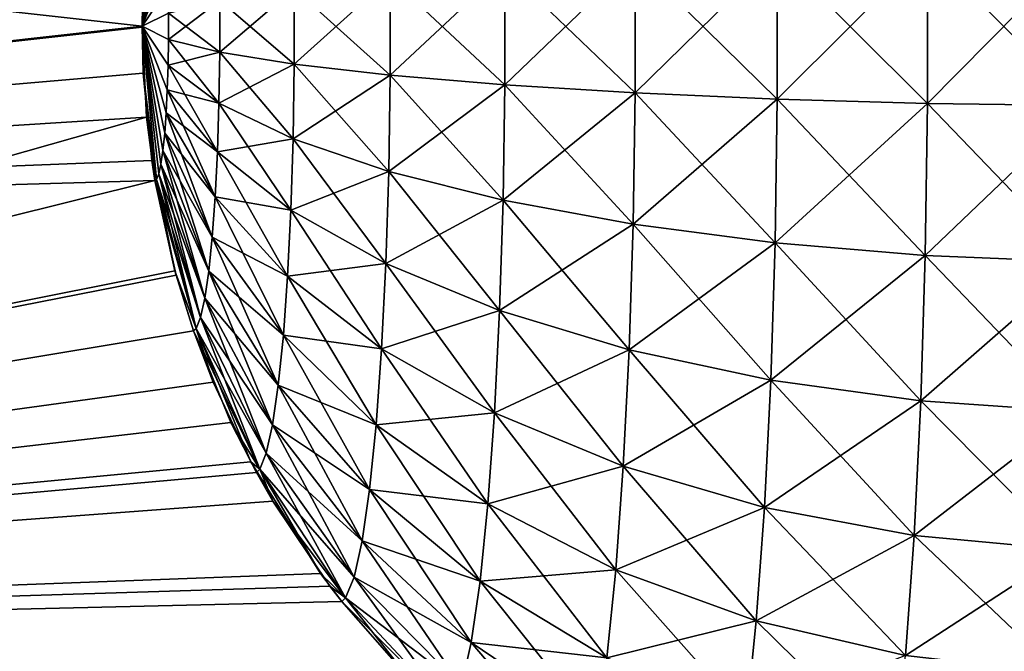
# Model space of a CAD drawing. Units: inches. Extents: x 0 to 216, y -57 to 0.
# Drawn here: x 50 to 53, y -31 to -29 of the extents above; entities that cross this region are included whole.
import ezdxf

# ---------------------------------------------------------------- set-up
doc = ezdxf.new("R2010")
doc.units = ezdxf.units.IN
doc.header["$MEASUREMENT"] = 0
doc.layers.add('solid_294515_3dstl', color=7, linetype='Continuous')

msp = doc.modelspace()

# ---------------------------------------------------------------- linework, layer by layer
at = {"layer": 'solid_294515_3dstl'}
for points in [[(43.930843, -27.869022, 11.955751), (50.299549, -28.232994, 11.373811), (50.280842, -28.574999, 11.372086)], [(43.930843, -27.869022, 11.955751), (50.280842, -28.574999, 11.372086), (43.930843, -29.280977, 11.955751)], [(43.930843, -29.280977, 45.194248), (50.280842, -28.574999, 45.777912), (43.930843, -27.869022, 45.194248)], [(43.930843, -27.869022, 45.194248), (50.280842, -28.574999, 45.777912), (50.284016, -28.433907, 45.777618)], [(50.280842, -28.574999, 45.777912), (50.337624, -28.075317, 45.62936), (50.329895, -28.056644, 45.71566)], [(50.329895, -28.056644, 45.71566), (50.284016, -28.433907, 45.777618), (50.280842, -28.574999, 45.777912)], [(50.329895, -28.056644, 11.434337), (50.337624, -28.075317, 11.520639), (50.280842, -28.574999, 11.372086)], [(50.299549, -28.232994, 11.373811), (50.329895, -28.056644, 11.434337), (50.280842, -28.574999, 11.372086)], [(50.344959, -28.108368, 45.547443), (50.337624, -28.075317, 45.62936), (50.280842, -28.574999, 45.777912)], [(50.337624, -28.075317, 11.520639), (50.344959, -28.108368, 11.602556), (50.280842, -28.574999, 11.372086)], [(50.351692, -28.15484, 45.472267), (50.344959, -28.108368, 45.547443), (50.280842, -28.574999, 45.777912)], [(50.280842, -28.574999, 11.372086), (50.344959, -28.108368, 11.602556), (50.351692, -28.15484, 11.677732)], [(50.357624, -28.2134, 45.405994), (50.351692, -28.15484, 45.472267), (50.280842, -28.574999, 45.777912)], [(50.351692, -28.15484, 11.677732), (50.357624, -28.2134, 11.744005), (50.280842, -28.574999, 11.372086)], [(50.362595, -28.282364, 45.350533), (50.357624, -28.2134, 45.405994), (50.280842, -28.574999, 45.777912)], [(50.357624, -28.2134, 11.744005), (50.362595, -28.282364, 11.799468), (50.280842, -28.574999, 11.372086)], [(50.366451, -28.359745, 45.307476), (50.362595, -28.282364, 45.350533), (50.280842, -28.574999, 45.777912)], [(50.280842, -28.574999, 11.372086), (50.362595, -28.282364, 11.799468), (50.366451, -28.359745, 11.842523)], [(52.431305, -28.821579, 43.061798), (52.431305, -28.328419, 43.061798), (51.949783, -28.349585, 43.268349)], [(51.949783, -28.349585, 13.881652), (52.431305, -28.328419, 14.088202), (51.949783, -28.800413, 13.881652)], [(51.949783, -28.800413, 13.881652), (52.431305, -28.328419, 14.088202), (52.431305, -28.821579, 14.088202)], [(52.94043, -28.31398, 42.937061), (52.431305, -28.328419, 43.061798), (52.94043, -28.83602, 42.937061)], [(52.431305, -28.328419, 14.088202), (52.94043, -28.31398, 14.212938), (52.431305, -28.821579, 14.088202)], [(52.431305, -28.821579, 14.088202), (52.94043, -28.31398, 14.212938), (52.94043, -28.83602, 14.212938)], [(52.431305, -28.821579, 43.061798), (52.94043, -28.83602, 42.937061), (52.431305, -28.328419, 43.061798)], [(53.463261, -28.30666, 42.897541), (52.94043, -28.31398, 42.937061), (53.463261, -28.843338, 42.897541)], [(52.94043, -28.31398, 14.212938), (53.463261, -28.30666, 14.252459), (52.94043, -28.83602, 14.212938)], [(52.94043, -28.83602, 14.212938), (53.463261, -28.30666, 14.252459), (53.463261, -28.843338, 14.252459)], [(53.463261, -28.843338, 42.897541), (52.94043, -28.31398, 42.937061), (52.94043, -28.83602, 42.937061)], [(50.369083, -28.443319, 45.278065), (50.366451, -28.359745, 45.307476), (50.280842, -28.574999, 45.777912)], [(50.366451, -28.359745, 11.842523), (50.369083, -28.443319, 11.871934), (50.280842, -28.574999, 11.372086)], [(51.949783, -28.800413, 43.268349), (51.949783, -28.349585, 43.268349), (51.508999, -28.3769, 43.551079)], [(51.508999, -28.3769, 13.598922), (51.949783, -28.349585, 13.881652), (51.508999, -28.7731, 13.598922)], [(51.508999, -28.7731, 13.598922), (51.949783, -28.349585, 13.881652), (51.949783, -28.800413, 13.881652)], [(51.949783, -28.800413, 43.268349), (52.431305, -28.821579, 43.061798), (51.949783, -28.349585, 43.268349)], [(51.508999, -28.7731, 43.551079), (51.508999, -28.3769, 43.551079), (51.120975, -28.409616, 43.902275)], [(51.120975, -28.409616, 13.247725), (51.508999, -28.3769, 13.598922), (51.120975, -28.740381, 13.247725)], [(51.120975, -28.740381, 13.247725), (51.508999, -28.3769, 13.598922), (51.508999, -28.7731, 13.598922)], [(51.508999, -28.7731, 43.551079), (51.949783, -28.800413, 43.268349), (51.508999, -28.3769, 43.551079)], [(51.120975, -28.740381, 43.902275), (51.120975, -28.409616, 43.902275), (50.796291, -28.446846, 44.312359)], [(50.796291, -28.446846, 12.837641), (51.120975, -28.409616, 13.247725), (50.796291, -28.703152, 12.837641)], [(50.796291, -28.703152, 12.837641), (51.120975, -28.409616, 13.247725), (51.120975, -28.740381, 13.247725)], [(51.120975, -28.740381, 43.902275), (51.508999, -28.7731, 43.551079), (51.120975, -28.409616, 43.902275)], [(50.370419, -28.530682, 45.263145), (50.369083, -28.443319, 45.278065), (50.280842, -28.574999, 45.777912)], [(50.369083, -28.443319, 11.871934), (50.370419, -28.530682, 11.886854), (50.280842, -28.574999, 11.372086)], [(50.796291, -28.703152, 44.312359), (50.796291, -28.446846, 44.312359), (50.543812, -28.487572, 44.770145)], [(50.543812, -28.487572, 12.379855), (50.796291, -28.446846, 12.837641), (50.543812, -28.662428, 12.379855)], [(50.543812, -28.662428, 12.379855), (50.796291, -28.446846, 12.837641), (50.796291, -28.703152, 12.837641)], [(50.796291, -28.703152, 44.312359), (51.120975, -28.740381, 43.902275), (50.796291, -28.446846, 44.312359)], [(50.543812, -28.662428, 44.770145), (50.543812, -28.487572, 44.770145), (50.370419, -28.530682, 45.263145)], [(50.370419, -28.530682, 11.886854), (50.543812, -28.487572, 12.379855), (50.370419, -28.619318, 11.886854)], [(50.370419, -28.619318, 11.886854), (50.543812, -28.487572, 12.379855), (50.543812, -28.662428, 12.379855)], [(50.543812, -28.662428, 44.770145), (50.796291, -28.703152, 44.312359), (50.543812, -28.487572, 44.770145)], [(50.370419, -28.619318, 45.263145), (50.370419, -28.530682, 45.263145), (50.280842, -28.574999, 45.777912)], [(50.280842, -28.574999, 11.372086), (50.370419, -28.530682, 11.886854), (50.370419, -28.619318, 11.886854)], [(50.370419, -28.619318, 45.263145), (50.543812, -28.662428, 44.770145), (50.370419, -28.530682, 45.263145)], [(50.280842, -28.574999, 11.372086), (50.280842, -28.578638, 11.372087), (43.930843, -29.280977, 11.955751)], [(43.930843, -29.280977, 45.194248), (50.284859, -28.733683, 45.777542), (50.280842, -28.574999, 45.777912)], [(43.930843, -29.280977, 11.955751), (50.280842, -28.578638, 11.372087), (50.296001, -28.882984, 11.373487)], [(50.280842, -28.574999, 45.777912), (50.337624, -29.07468, 45.62936), (50.344959, -29.041632, 45.547443)], [(50.280842, -28.574999, 45.777912), (50.284859, -28.733683, 45.777542), (50.329895, -29.093355, 45.71566)], [(50.337624, -29.07468, 45.62936), (50.280842, -28.574999, 45.777912), (50.329895, -29.093355, 45.71566)], [(50.351692, -28.995159, 45.472267), (50.280842, -28.574999, 45.777912), (50.344959, -29.041632, 45.547443)], [(50.357624, -28.936598, 45.405994), (50.280842, -28.574999, 45.777912), (50.351692, -28.995159, 45.472267)], [(50.362595, -28.867636, 45.350533), (50.280842, -28.574999, 45.777912), (50.357624, -28.936598, 45.405994)], [(50.366451, -28.790255, 45.307476), (50.280842, -28.574999, 45.777912), (50.362595, -28.867636, 45.350533)], [(50.369083, -28.70668, 45.278065), (50.280842, -28.574999, 45.777912), (50.366451, -28.790255, 45.307476)], [(50.370419, -28.619318, 45.263145), (50.280842, -28.574999, 45.777912), (50.369083, -28.70668, 45.278065)], [(50.280842, -28.574999, 11.372086), (50.366451, -28.790255, 11.842523), (50.362595, -28.867636, 11.799468)], [(50.369083, -28.70668, 11.871934), (50.366451, -28.790255, 11.842523), (50.280842, -28.574999, 11.372086)], [(50.370419, -28.619318, 11.886854), (50.369083, -28.70668, 11.871934), (50.280842, -28.574999, 11.372086)], [(50.280842, -28.574999, 11.372086), (50.351692, -28.995159, 11.677732), (50.344959, -29.041632, 11.602556)], [(50.357624, -28.936598, 11.744005), (50.351692, -28.995159, 11.677732), (50.280842, -28.574999, 11.372086)], [(50.362595, -28.867636, 11.799468), (50.357624, -28.936598, 11.744005), (50.280842, -28.574999, 11.372086)], [(50.280842, -28.574999, 11.372086), (50.337624, -29.07468, 11.520639), (50.329895, -29.093355, 11.434337)], [(50.329895, -29.093355, 11.434337), (50.280842, -28.578638, 11.372087), (50.280842, -28.574999, 11.372086)], [(50.344959, -29.041632, 11.602556), (50.337624, -29.07468, 11.520639), (50.280842, -28.574999, 11.372086)], [(50.296001, -28.882984, 11.373487), (50.280842, -28.578638, 11.372087), (50.329895, -29.093355, 11.434337)], [(50.370419, -28.619318, 45.263145), (50.369083, -28.70668, 45.278065), (50.541176, -28.834768, 44.799576)], [(50.370419, -28.619318, 11.886854), (50.543812, -28.662428, 12.379855), (50.369083, -28.70668, 11.871934)], [(50.541176, -28.834768, 44.799576), (50.543812, -28.662428, 44.770145), (50.370419, -28.619318, 45.263145)], [(50.369083, -28.70668, 11.871934), (50.543812, -28.662428, 12.379855), (50.541176, -28.834768, 12.350421)], [(50.541176, -28.834768, 44.799576), (50.792431, -28.955772, 44.355503), (50.543812, -28.662428, 44.770145)], [(50.543812, -28.662428, 12.379855), (50.796291, -28.703152, 12.837641), (50.541176, -28.834768, 12.350421)], [(50.792431, -28.955772, 44.355503), (50.796291, -28.703152, 44.312359), (50.543812, -28.662428, 44.770145)], [(50.369083, -28.70668, 45.278065), (50.366451, -28.790255, 45.307476), (50.53598, -28.999638, 44.857597)], [(50.369083, -28.70668, 11.871934), (50.541176, -28.834768, 12.350421), (50.366451, -28.790255, 11.842523)], [(50.541176, -28.834768, 44.799576), (50.369083, -28.70668, 45.278065), (50.53598, -28.999638, 44.857597)], [(50.541176, -28.834768, 12.350421), (50.796291, -28.703152, 12.837641), (50.792431, -28.955772, 12.794497)], [(50.792431, -28.955772, 44.355503), (51.11599, -29.066389, 43.957951), (50.796291, -28.703152, 44.312359)], [(50.796291, -28.703152, 12.837641), (51.120975, -28.740381, 13.247725), (50.792431, -28.955772, 12.794497)], [(51.11599, -29.066389, 43.957951), (51.120975, -28.740381, 43.902275), (50.796291, -28.703152, 44.312359)], [(50.313961, -29.029566, 45.774872), (50.284859, -28.733683, 45.777542), (43.930843, -29.280977, 45.194248)], [(50.329895, -29.093355, 45.71566), (50.284859, -28.733683, 45.777542), (50.313961, -29.029566, 45.774872)], [(50.792431, -28.955772, 12.794497), (51.120975, -28.740381, 13.247725), (51.11599, -29.066389, 13.192048)], [(51.11599, -29.066389, 43.957951), (51.503025, -29.163601, 43.617767), (51.120975, -28.740381, 43.902275)], [(51.120975, -28.740381, 13.247725), (51.508999, -28.7731, 13.598922), (51.11599, -29.066389, 13.192048)], [(51.503025, -29.163601, 43.617767), (51.508999, -28.7731, 43.551079), (51.120975, -28.740381, 43.902275)], [(50.366451, -28.790255, 45.307476), (50.362595, -28.867636, 45.350533), (50.528374, -29.152288, 44.942535)], [(50.366451, -28.790255, 11.842523), (50.53598, -28.999638, 12.292402), (50.362595, -28.867636, 11.799468)], [(50.53598, -28.999638, 44.857597), (50.366451, -28.790255, 45.307476), (50.528374, -29.152288, 44.942535)], [(50.366451, -28.790255, 11.842523), (50.541176, -28.834768, 12.350421), (50.53598, -28.999638, 12.292402)], [(51.11599, -29.066389, 13.192048), (51.508999, -28.7731, 13.598922), (51.503025, -29.163601, 13.53223)], [(51.503025, -29.163601, 43.617767), (51.942989, -29.244759, 43.344234), (51.508999, -28.7731, 43.551079)], [(51.508999, -28.7731, 13.598922), (51.949783, -28.800413, 13.881652), (51.503025, -29.163601, 13.53223)], [(51.942989, -29.244759, 43.344234), (51.949783, -28.800413, 43.268349), (51.508999, -28.7731, 43.551079)], [(51.503025, -29.163601, 13.53223), (51.949783, -28.800413, 13.881652), (51.942989, -29.244759, 13.805765)], [(51.942989, -29.244759, 43.344234), (52.42387, -29.307646, 43.14481), (51.949783, -28.800413, 43.268349)], [(51.949783, -28.800413, 13.881652), (52.431305, -28.821579, 14.088202), (51.942989, -29.244759, 13.805765)], [(51.942989, -29.244759, 13.805765), (52.431305, -28.821579, 14.088202), (52.42387, -29.307646, 14.005189)], [(52.42387, -29.307646, 43.14481), (52.431305, -28.821579, 43.061798), (51.949783, -28.800413, 43.268349)], [(52.42387, -29.307646, 43.14481), (52.932556, -29.35055, 43.024933), (52.431305, -28.821579, 43.061798)], [(52.431305, -28.821579, 14.088202), (52.94043, -28.83602, 14.212938), (52.42387, -29.307646, 14.005189)], [(52.932556, -29.35055, 43.024933), (52.94043, -28.83602, 42.937061), (52.431305, -28.821579, 43.061798)], [(50.541176, -28.834768, 44.799576), (50.53598, -28.999638, 44.857597), (50.784813, -29.197437, 44.440548)], [(50.541176, -28.834768, 12.350421), (50.792431, -28.955772, 12.794497), (50.53598, -28.999638, 12.292402)], [(50.784813, -29.197437, 44.440548), (50.792431, -28.955772, 44.355503), (50.541176, -28.834768, 44.799576)], [(52.42387, -29.307646, 14.005189), (52.94043, -28.83602, 14.212938), (52.932556, -29.35055, 14.125065)], [(52.932556, -29.35055, 43.024933), (53.455173, -29.372297, 42.987877), (52.94043, -28.83602, 42.937061)], [(52.94043, -28.83602, 14.212938), (53.463261, -28.843338, 14.252459), (52.932556, -29.35055, 14.125065)], [(52.932556, -29.35055, 14.125065), (53.463261, -28.843338, 14.252459), (53.455173, -29.372297, 14.162122)], [(53.463261, -28.843338, 42.897541), (52.94043, -28.83602, 42.937061), (53.455173, -29.372297, 42.987877)], [(43.930843, -29.280977, 11.955751), (50.296001, -28.882984, 11.373487), (43.930843, -30.687843, 12.075493)], [(50.296001, -28.882984, 11.373487), (50.32468, -29.097527, 11.376096), (43.930843, -30.687843, 12.075493)], [(50.329895, -29.093355, 11.434337), (50.32468, -29.097527, 11.376096), (50.296001, -28.882984, 11.373487)], [(50.362595, -28.867636, 45.350533), (50.357624, -28.936598, 45.405994), (50.518578, -29.288334, 45.051945)], [(50.362595, -28.867636, 11.799468), (50.528374, -29.152288, 12.207465), (50.357624, -28.936598, 11.744005)], [(50.528374, -29.152288, 44.942535), (50.362595, -28.867636, 45.350533), (50.518578, -29.288334, 45.051945)], [(50.362595, -28.867636, 11.799468), (50.53598, -28.999638, 12.292402), (50.528374, -29.152288, 12.207465)], [(50.357624, -28.936598, 45.405994), (50.351692, -28.995159, 45.472267), (50.506866, -29.403856, 45.182682)], [(50.357624, -28.936598, 11.744005), (50.518578, -29.288334, 12.098055), (50.351692, -28.995159, 11.677732)], [(50.518578, -29.288334, 45.051945), (50.357624, -28.936598, 45.405994), (50.506866, -29.403856, 45.182682)], [(50.357624, -28.936598, 11.744005), (50.528374, -29.152288, 12.207465), (50.518578, -29.288334, 12.098055)], [(50.53598, -28.999638, 12.292402), (50.792431, -28.955772, 12.794497), (50.784813, -29.197437, 12.709452)], [(50.784813, -29.197437, 44.440548), (51.106159, -29.378258, 44.067703), (50.792431, -28.955772, 44.355503)], [(50.792431, -28.955772, 12.794497), (51.11599, -29.066389, 13.192048), (50.784813, -29.197437, 12.709452)], [(51.106159, -29.378258, 44.067703), (51.11599, -29.066389, 43.957951), (50.792431, -28.955772, 44.355503)], [(50.351692, -28.995159, 45.472267), (50.344959, -29.041632, 45.547443), (50.493587, -29.495535, 45.330982)], [(50.351692, -28.995159, 11.677732), (50.506866, -29.403856, 11.967319), (50.344959, -29.041632, 11.602556)], [(50.506866, -29.403856, 45.182682), (50.351692, -28.995159, 45.472267), (50.493587, -29.495535, 45.330982)], [(50.351692, -28.995159, 11.677732), (50.518578, -29.288334, 12.098055), (50.506866, -29.403856, 11.967319)], [(50.53598, -28.999638, 44.857597), (50.528374, -29.152288, 44.942535), (50.773663, -29.421196, 44.565048)], [(50.53598, -28.999638, 12.292402), (50.784813, -29.197437, 12.709452), (50.528374, -29.152288, 12.207465)], [(50.784813, -29.197437, 44.440548), (50.53598, -28.999638, 44.857597), (50.773663, -29.421196, 44.565048)], [(43.930843, -29.280977, 45.194248), (50.32468, -29.097527, 45.773903), (50.313961, -29.029566, 45.774872)], [(50.329895, -29.093355, 45.71566), (50.313961, -29.029566, 45.774872), (50.32468, -29.097527, 45.773903)], [(50.344959, -29.041632, 45.547443), (50.337624, -29.07468, 45.62936), (50.479115, -29.560732, 45.492584)], [(50.344959, -29.041632, 11.602556), (50.493587, -29.495535, 11.819016), (50.337624, -29.07468, 11.520639)], [(50.493587, -29.495535, 45.330982), (50.344959, -29.041632, 45.547443), (50.479115, -29.560732, 45.492584)], [(50.344959, -29.041632, 11.602556), (50.506866, -29.403856, 11.967319), (50.493587, -29.495535, 11.819016)], [(50.784813, -29.197437, 12.709452), (51.11599, -29.066389, 13.192048), (51.106159, -29.378258, 13.082296)], [(51.106159, -29.378258, 44.067703), (51.491253, -29.537169, 43.749233), (51.11599, -29.066389, 43.957951)], [(51.11599, -29.066389, 13.192048), (51.503025, -29.163601, 13.53223), (51.106159, -29.378258, 13.082296)], [(51.491253, -29.537169, 43.749233), (51.503025, -29.163601, 43.617767), (51.11599, -29.066389, 43.957951)], [(43.930843, -30.687843, 12.075493), (50.32468, -29.097527, 11.376096), (50.39193, -29.402363, 11.382034)], [(43.930843, -30.687843, 45.074505), (50.396214, -29.417877, 45.767597), (50.32468, -29.097527, 45.773903)], [(43.930843, -30.687843, 45.074505), (50.32468, -29.097527, 45.773903), (43.930843, -29.280977, 45.194248)], [(50.329895, -29.093355, 45.71566), (50.32468, -29.097527, 45.773903), (50.463867, -29.59757, 45.662834)], [(50.39193, -29.402363, 11.382034), (50.32468, -29.097527, 11.376096), (50.329895, -29.093355, 11.434337)], [(50.463867, -29.59757, 45.662834), (50.32468, -29.097527, 45.773903), (50.396214, -29.417877, 45.767597)], [(50.337624, -29.07468, 45.62936), (50.329895, -29.093355, 45.71566), (50.463867, -29.59757, 45.662834)], [(50.337624, -29.07468, 11.520639), (50.479115, -29.560732, 11.657415), (50.329895, -29.093355, 11.434337)], [(50.329895, -29.093355, 11.434337), (50.479115, -29.560732, 11.657415), (50.463867, -29.59757, 11.487165)], [(50.329895, -29.093355, 11.434337), (50.463867, -29.59757, 11.487165), (50.39193, -29.402363, 11.382034)], [(50.479115, -29.560732, 45.492584), (50.337624, -29.07468, 45.62936), (50.463867, -29.59757, 45.662834)], [(50.337624, -29.07468, 11.520639), (50.493587, -29.495535, 11.819016), (50.479115, -29.560732, 11.657415)], [(50.528374, -29.152288, 44.942535), (50.518578, -29.288334, 45.051945), (50.7593, -29.620611, 44.725422)], [(50.528374, -29.152288, 12.207465), (50.773663, -29.421196, 12.58495), (50.518578, -29.288334, 12.098055)], [(50.773663, -29.421196, 44.565048), (50.528374, -29.152288, 44.942535), (50.7593, -29.620611, 44.725422)], [(50.528374, -29.152288, 12.207465), (50.784813, -29.197437, 12.709452), (50.773663, -29.421196, 12.58495)], [(51.106159, -29.378258, 13.082296), (51.503025, -29.163601, 13.53223), (51.491253, -29.537169, 13.400766)], [(51.491253, -29.537169, 43.749233), (51.929588, -29.669834, 43.493824), (51.503025, -29.163601, 43.617767)], [(51.503025, -29.163601, 13.53223), (51.942989, -29.244759, 13.805765), (51.491253, -29.537169, 13.400766)], [(51.929588, -29.669834, 43.493824), (51.942989, -29.244759, 43.344234), (51.503025, -29.163601, 43.617767)], [(50.784813, -29.197437, 44.440548), (50.773663, -29.421196, 44.565048), (51.09177, -29.667021, 44.228371)], [(50.784813, -29.197437, 12.709452), (51.106159, -29.378258, 13.082296), (50.773663, -29.421196, 12.58495)], [(51.09177, -29.667021, 44.228371), (51.106159, -29.378258, 44.067703), (50.784813, -29.197437, 44.440548)], [(51.491253, -29.537169, 13.400766), (51.942989, -29.244759, 13.805765), (51.929588, -29.669834, 13.656174)], [(51.929588, -29.669834, 43.493824), (52.409218, -29.772635, 43.308445), (51.942989, -29.244759, 43.344234)], [(51.942989, -29.244759, 13.805765), (52.42387, -29.307646, 14.005189), (51.929588, -29.669834, 13.656174)], [(52.409218, -29.772635, 43.308445), (52.42387, -29.307646, 43.14481), (51.942989, -29.244759, 43.344234)], [(50.518578, -29.288334, 45.051945), (50.506866, -29.403856, 45.182682), (50.742138, -29.789946, 44.917057)], [(50.518578, -29.288334, 12.098055), (50.7593, -29.620611, 12.424575), (50.506866, -29.403856, 11.967319)], [(50.7593, -29.620611, 44.725422), (50.518578, -29.288334, 45.051945), (50.742138, -29.789946, 44.917057)], [(50.518578, -29.288334, 12.098055), (50.773663, -29.421196, 12.58495), (50.7593, -29.620611, 12.424575)], [(51.929588, -29.669834, 13.656174), (52.42387, -29.307646, 14.005189), (52.409218, -29.772635, 13.841553)], [(52.409218, -29.772635, 43.308445), (52.917046, -29.842768, 43.198154), (52.42387, -29.307646, 43.14481)], [(52.42387, -29.307646, 14.005189), (52.932556, -29.35055, 14.125065), (52.409218, -29.772635, 13.841553)], [(52.917046, -29.842768, 43.198154), (52.932556, -29.35055, 43.024933), (52.42387, -29.307646, 43.14481)], [(52.409218, -29.772635, 13.841553), (52.932556, -29.35055, 14.125065), (52.917046, -29.842768, 13.951845)], [(52.917046, -29.842768, 43.198154), (53.439224, -29.878319, 43.165955), (52.932556, -29.35055, 43.024933)], [(52.932556, -29.35055, 14.125065), (53.455173, -29.372297, 14.162122), (52.917046, -29.842768, 13.951845)], [(53.439224, -29.878319, 43.165955), (53.455173, -29.372297, 42.987877), (52.932556, -29.35055, 43.024933)], [(50.773663, -29.421196, 12.58495), (51.106159, -29.378258, 13.082296), (51.09177, -29.667021, 12.921628)], [(51.09177, -29.667021, 44.228371), (51.474014, -29.883059, 43.941689), (51.106159, -29.378258, 44.067703)], [(51.106159, -29.378258, 13.082296), (51.491253, -29.537169, 13.400766), (51.09177, -29.667021, 12.921628)], [(51.474014, -29.883059, 43.941689), (51.491253, -29.537169, 43.749233), (51.106159, -29.378258, 44.067703)], [(52.917046, -29.842768, 13.951845), (53.455173, -29.372297, 14.162122), (53.439224, -29.878319, 13.984045)], [(43.930843, -30.687843, 12.075493), (50.39193, -29.402363, 11.382034), (50.454929, -29.605461, 11.387358)], [(50.454929, -29.605459, 45.762642), (50.396214, -29.417877, 45.767597), (43.930843, -30.687843, 45.074505)], [(50.39193, -29.402363, 11.382034), (50.463867, -29.59757, 11.487165), (50.454929, -29.605461, 11.387358)], [(50.463867, -29.59757, 45.662834), (50.396214, -29.417877, 45.767597), (50.454929, -29.605459, 45.762642)], [(50.506866, -29.403856, 45.182682), (50.493587, -29.495535, 45.330982), (50.722672, -29.92433, 45.134441)], [(50.506866, -29.403856, 11.967319), (50.742138, -29.789946, 12.232941), (50.493587, -29.495535, 11.819016)], [(50.742138, -29.789946, 44.917057), (50.506866, -29.403856, 45.182682), (50.722672, -29.92433, 45.134441)], [(50.506866, -29.403856, 11.967319), (50.7593, -29.620611, 12.424575), (50.742138, -29.789946, 12.232941)], [(50.773663, -29.421196, 44.565048), (50.7593, -29.620611, 44.725422), (51.073235, -29.924368, 44.435337)], [(50.773663, -29.421196, 12.58495), (51.09177, -29.667021, 12.921628), (50.7593, -29.620611, 12.424575)], [(51.09177, -29.667021, 44.228371), (50.773663, -29.421196, 44.565048), (51.073235, -29.924368, 44.435337)], [(50.493587, -29.495535, 45.330982), (50.479115, -29.560732, 45.492584), (50.701458, -30.019894, 45.371315)], [(50.493587, -29.495535, 11.819016), (50.722672, -29.92433, 12.015559), (50.479115, -29.560732, 11.657415)], [(50.722672, -29.92433, 45.134441), (50.493587, -29.495535, 45.330982), (50.701458, -30.019894, 45.371315)], [(50.493587, -29.495535, 11.819016), (50.742138, -29.789946, 12.232941), (50.722672, -29.92433, 12.015559)], [(50.479115, -29.560732, 45.492584), (50.463867, -29.59757, 45.662834), (50.679111, -30.073893, 45.620869)], [(50.479115, -29.560732, 11.657415), (50.701458, -30.019894, 11.778683), (50.463867, -29.59757, 11.487165)], [(50.701458, -30.019894, 45.371315), (50.479115, -29.560732, 45.492584), (50.679111, -30.073893, 45.620869)], [(50.479115, -29.560732, 11.657415), (50.722672, -29.92433, 12.015559), (50.701458, -30.019894, 11.778683)], [(51.09177, -29.667021, 12.921628), (51.491253, -29.537169, 13.400766), (51.474014, -29.883059, 13.208312)], [(51.474014, -29.883059, 43.941689), (51.909981, -30.063414, 43.712814), (51.491253, -29.537169, 43.749233)], [(51.491253, -29.537169, 13.400766), (51.929588, -29.669834, 13.656174), (51.474014, -29.883059, 13.208312)], [(51.909981, -30.063414, 43.712814), (51.929588, -29.669834, 43.493824), (51.491253, -29.537169, 43.749233)], [(50.679111, -30.073893, 45.620869), (50.463867, -29.59757, 45.662834), (50.454929, -29.605459, 45.762642)], [(50.52145, -29.779882, 11.392733), (50.454929, -29.605461, 11.387358), (50.463867, -29.59757, 11.487165)], [(50.52145, -29.779882, 11.392733), (50.463867, -29.59757, 11.487165), (50.648872, -30.049513, 11.402314)], [(50.463867, -29.59757, 11.487165), (50.701458, -30.019894, 11.778683), (50.679111, -30.073893, 11.529129)], [(50.463867, -29.59757, 11.487165), (50.679111, -30.073893, 11.529129), (50.648872, -30.049513, 11.402314)], [(43.930843, -30.687843, 45.074505), (50.581669, -29.915583, 45.752621), (50.454929, -29.605459, 45.762642)], [(50.454929, -29.605461, 11.387358), (50.52145, -29.779882, 11.392733), (43.930843, -30.687843, 12.075493)], [(50.679111, -30.073893, 45.620869), (50.454929, -29.605459, 45.762642), (50.581669, -29.915583, 45.752621)], [(50.7593, -29.620611, 44.725422), (50.742138, -29.789946, 44.917057), (51.051086, -30.142895, 44.682644)], [(50.7593, -29.620611, 12.424575), (51.073235, -29.924368, 12.714664), (50.742138, -29.789946, 12.232941)], [(51.073235, -29.924368, 44.435337), (50.7593, -29.620611, 44.725422), (51.051086, -30.142895, 44.682644)], [(50.7593, -29.620611, 12.424575), (51.09177, -29.667021, 12.921628), (51.073235, -29.924368, 12.714664)], [(51.09177, -29.667021, 44.228371), (51.073235, -29.924368, 44.435337), (51.451817, -30.191315, 44.189594)], [(51.09177, -29.667021, 12.921628), (51.474014, -29.883059, 13.208312), (51.073235, -29.924368, 12.714664)], [(51.451817, -30.191315, 44.189594), (51.474014, -29.883059, 43.941689), (51.09177, -29.667021, 44.228371)], [(51.474014, -29.883059, 13.208312), (51.929588, -29.669834, 13.656174), (51.909981, -30.063414, 13.437183)], [(51.909981, -30.063414, 43.712814), (52.387764, -30.203171, 43.548), (51.929588, -29.669834, 43.493824)], [(51.929588, -29.669834, 13.656174), (52.409218, -29.772635, 13.841553), (51.909981, -30.063414, 13.437183)], [(52.387764, -30.203171, 43.548), (52.409218, -29.772635, 43.308445), (51.929588, -29.669834, 43.493824)], [(43.930843, -30.687843, 12.075493), (50.52145, -29.779882, 11.392733), (50.648872, -30.049513, 11.402314)], [(50.742138, -29.789946, 44.917057), (50.722672, -29.92433, 45.134441), (51.025963, -30.316317, 44.963177)], [(50.742138, -29.789946, 12.232941), (51.051086, -30.142895, 12.467357), (50.722672, -29.92433, 12.015559)], [(51.051086, -30.142895, 44.682644), (50.742138, -29.789946, 44.917057), (51.025963, -30.316317, 44.963177)], [(50.742138, -29.789946, 12.232941), (51.073235, -29.924368, 12.714664), (51.051086, -30.142895, 12.467357)], [(51.909981, -30.063414, 13.437183), (52.409218, -29.772635, 13.841553), (52.387764, -30.203171, 13.601999)], [(52.387764, -30.203171, 43.548), (52.894337, -30.298515, 43.451733), (52.409218, -29.772635, 43.308445)], [(52.409218, -29.772635, 13.841553), (52.917046, -29.842768, 13.951845), (52.387764, -30.203171, 13.601999)], [(52.894337, -30.298515, 43.451733), (52.917046, -29.842768, 43.198154), (52.409218, -29.772635, 43.308445)], [(52.387764, -30.203171, 13.601999), (52.917046, -29.842768, 13.951845), (52.894337, -30.298515, 13.698265)], [(52.894337, -30.298515, 43.451733), (53.415878, -30.346848, 43.426647), (52.917046, -29.842768, 43.198154)], [(52.917046, -29.842768, 13.951845), (53.439224, -29.878319, 13.984045), (52.894337, -30.298515, 13.698265)], [(53.415878, -30.346848, 43.426647), (53.439224, -29.878319, 43.165955), (52.917046, -29.842768, 43.198154)], [(51.073235, -29.924368, 12.714664), (51.474014, -29.883059, 13.208312), (51.451817, -30.191315, 12.960403)], [(51.451817, -30.191315, 44.189594), (51.88472, -30.414175, 43.994907), (51.474014, -29.883059, 43.941689)], [(51.474014, -29.883059, 13.208312), (51.909981, -30.063414, 13.437183), (51.451817, -30.191315, 12.960403)], [(51.88472, -30.414175, 43.994907), (51.909981, -30.063414, 43.712814), (51.474014, -29.883059, 43.941689)], [(52.894337, -30.298515, 13.698265), (53.439224, -29.878319, 13.984045), (53.415878, -30.346848, 13.723353)], [(43.930843, -30.687843, 45.074505), (50.66787, -30.08469, 45.746334), (50.581669, -29.915583, 45.752621)], [(50.581669, -29.915583, 45.752621), (50.66787, -30.08469, 45.746334), (50.679111, -30.073893, 45.620869)], [(50.722672, -29.92433, 45.134441), (50.701458, -30.019894, 45.371315), (50.998589, -30.439644, 45.268864)], [(50.722672, -29.92433, 12.015559), (51.025963, -30.316317, 12.186824), (50.701458, -30.019894, 11.778683)], [(51.025963, -30.316317, 44.963177), (50.722672, -29.92433, 45.134441), (50.998589, -30.439644, 45.268864)], [(50.722672, -29.92433, 12.015559), (51.051086, -30.142895, 12.467357), (51.025963, -30.316317, 12.186824)], [(51.073235, -29.924368, 44.435337), (51.051086, -30.142895, 44.682644), (51.425285, -30.453075, 44.485825)], [(51.073235, -29.924368, 12.714664), (51.451817, -30.191315, 12.960403), (51.051086, -30.142895, 12.467357)], [(51.451817, -30.191315, 44.189594), (51.073235, -29.924368, 44.435337), (51.425285, -30.453075, 44.485825)], [(50.701458, -30.019894, 45.371315), (50.679111, -30.073893, 45.620869), (50.969746, -30.509329, 45.590916)], [(50.701458, -30.019894, 11.778683), (50.998589, -30.439644, 11.881135), (50.679111, -30.073893, 11.529129)], [(50.998589, -30.439644, 45.268864), (50.701458, -30.019894, 45.371315), (50.969746, -30.509329, 45.590916)], [(50.701458, -30.019894, 11.778683), (51.025963, -30.316317, 12.186824), (50.998589, -30.439644, 11.881135)], [(43.930843, -30.687843, 12.075493), (50.648872, -30.049513, 11.402314), (50.885441, -30.427153, 11.417624)], [(50.648872, -30.049513, 11.402314), (50.679111, -30.073893, 11.529129), (50.885441, -30.427153, 11.417624)], [(51.451817, -30.191315, 12.960403), (51.909981, -30.063414, 13.437183), (51.88472, -30.414175, 13.155092)], [(51.88472, -30.414175, 43.994907), (52.36013, -30.586868, 43.856579), (51.909981, -30.063414, 43.712814)], [(51.909981, -30.063414, 13.437183), (52.387764, -30.203171, 13.601999), (51.88472, -30.414175, 13.155092)], [(52.36013, -30.586868, 43.856579), (52.387764, -30.203171, 43.548), (51.909981, -30.063414, 43.712814)], [(50.723392, -30.181807, 45.742512), (50.66787, -30.08469, 45.746334), (43.930843, -30.687843, 45.074505)], [(50.679111, -30.073893, 45.620869), (50.66787, -30.08469, 45.746334), (50.723392, -30.181807, 45.742512)], [(50.969746, -30.509329, 45.590916), (50.679111, -30.073893, 45.620869), (50.723392, -30.181807, 45.742512)], [(50.679111, -30.073893, 11.529129), (50.998589, -30.439644, 11.881135), (50.969746, -30.509329, 11.559084)], [(50.679111, -30.073893, 11.529129), (50.969746, -30.509329, 11.559084), (50.885441, -30.427153, 11.417624)], [(51.051086, -30.142895, 44.682644), (51.025963, -30.316317, 44.963177), (51.395191, -30.660807, 44.821857)], [(51.051086, -30.142895, 12.467357), (51.425285, -30.453075, 12.664173), (51.025963, -30.316317, 12.186824)], [(51.425285, -30.453075, 44.485825), (51.051086, -30.142895, 44.682644), (51.395191, -30.660807, 44.821857)], [(51.051086, -30.142895, 12.467357), (51.451817, -30.191315, 12.960403), (51.425285, -30.453075, 12.664173)], [(43.930843, -30.687843, 45.074505), (50.91695, -30.469597, 45.730579), (50.723392, -30.181807, 45.742512)], [(50.969746, -30.509329, 45.590916), (50.723392, -30.181807, 45.742512), (50.91695, -30.469597, 45.730579)], [(51.451817, -30.191315, 44.189594), (51.425285, -30.453075, 44.485825), (51.85453, -30.712027, 44.331982)], [(51.451817, -30.191315, 12.960403), (51.88472, -30.414175, 13.155092), (51.425285, -30.453075, 12.664173)], [(51.85453, -30.712027, 44.331982), (51.88472, -30.414175, 43.994907), (51.451817, -30.191315, 44.189594)], [(51.88472, -30.414175, 13.155092), (52.387764, -30.203171, 13.601999), (52.36013, -30.586868, 13.293422)], [(52.36013, -30.586868, 43.856579), (52.865082, -30.704681, 43.778381), (52.387764, -30.203171, 43.548)], [(52.387764, -30.203171, 13.601999), (52.894337, -30.298515, 13.698265), (52.36013, -30.586868, 13.293422)], [(52.865082, -30.704681, 43.778381), (52.894337, -30.298515, 43.451733), (52.387764, -30.203171, 43.548)], [(52.36013, -30.586868, 13.293422), (52.894337, -30.298515, 13.698265), (52.865082, -30.704681, 13.371616)], [(52.865082, -30.704681, 43.778381), (53.385807, -30.764402, 43.762455), (52.894337, -30.298515, 43.451733)], [(52.894337, -30.298515, 13.698265), (53.415878, -30.346848, 13.723353), (52.865082, -30.704681, 13.371616)], [(53.385807, -30.764402, 43.762455), (53.415878, -30.346848, 43.426647), (52.894337, -30.298515, 43.451733)], [(51.025963, -30.316317, 44.963177), (50.998589, -30.439644, 45.268864), (51.362404, -30.808531, 45.188023)], [(51.025963, -30.316317, 12.186824), (51.395191, -30.660807, 12.32814), (50.998589, -30.439644, 11.881135)], [(51.395191, -30.660807, 44.821857), (51.025963, -30.316317, 44.963177), (51.362404, -30.808531, 45.188023)], [(51.025963, -30.316317, 12.186824), (51.425285, -30.453075, 12.664173), (51.395191, -30.660807, 12.32814)], [(52.865082, -30.704681, 13.371616), (53.415878, -30.346848, 13.723353), (53.385807, -30.764402, 13.387545)], [(50.885441, -30.427153, 11.417624), (50.957436, -30.522028, 11.421641), (43.930843, -30.687843, 12.075493)], [(50.885441, -30.427153, 11.417624), (50.969746, -30.509329, 11.559084), (50.957436, -30.522028, 11.421641)], [(51.425285, -30.453075, 12.664173), (51.88472, -30.414175, 13.155092), (51.85453, -30.712027, 12.818018)], [(51.85453, -30.712027, 44.331982), (52.327106, -30.912685, 44.225304), (51.88472, -30.414175, 43.994907)], [(51.88472, -30.414175, 13.155092), (52.36013, -30.586868, 13.293422), (51.85453, -30.712027, 12.818018)], [(52.327106, -30.912685, 44.225304), (52.36013, -30.586868, 43.856579), (51.88472, -30.414175, 43.994907)], [(50.998589, -30.439644, 45.268864), (50.969746, -30.509329, 45.590916), (51.327854, -30.892002, 45.573788)], [(50.998589, -30.439644, 11.881135), (51.362404, -30.808531, 11.961976), (50.969746, -30.509329, 11.559084)], [(51.362404, -30.808531, 45.188023), (50.998589, -30.439644, 45.268864), (51.327854, -30.892002, 45.573788)], [(50.998589, -30.439644, 11.881135), (51.395191, -30.660807, 12.32814), (51.362404, -30.808531, 11.961976)], [(51.425285, -30.453075, 44.485825), (51.395191, -30.660807, 44.821857), (51.820286, -30.9484, 44.714344)], [(51.425285, -30.453075, 12.664173), (51.85453, -30.712027, 12.818018), (51.395191, -30.660807, 12.32814)], [(51.85453, -30.712027, 44.331982), (51.425285, -30.453075, 44.485825), (51.820286, -30.9484, 44.714344)], [(43.930843, -30.687843, 45.074505), (50.957436, -30.522032, 45.728359), (50.91695, -30.469597, 45.730579)], [(50.91695, -30.469597, 45.730579), (50.957436, -30.522032, 45.728359), (50.969746, -30.509329, 45.590916)], [(43.930843, -30.687843, 12.075493), (50.957436, -30.522028, 11.421641), (51.175198, -30.770248, 11.431977)], [(51.175198, -30.770248, 45.718021), (50.957436, -30.522032, 45.728359), (43.930843, -30.687843, 45.074505)], [(51.327854, -30.892002, 45.573788), (50.969746, -30.509329, 45.590916), (50.957436, -30.522032, 45.728359)], [(51.175198, -30.770248, 11.431977), (50.957436, -30.522028, 11.421641), (50.969746, -30.509329, 11.559084)], [(51.327854, -30.892002, 45.573788), (50.957436, -30.522032, 45.728359), (51.175198, -30.770248, 45.718021)], [(50.969746, -30.509329, 11.559084), (51.362404, -30.808531, 11.961976), (51.327854, -30.892002, 11.576213)], [(50.969746, -30.509329, 11.559084), (51.327854, -30.892002, 11.576213), (51.175198, -30.770248, 11.431977)], [(51.85453, -30.712027, 12.818018), (52.36013, -30.586868, 13.293422), (52.327106, -30.912685, 12.924695)], [(52.327106, -30.912685, 44.225304), (52.830128, -31.04958, 44.168701), (52.36013, -30.586868, 43.856579)], [(52.36013, -30.586868, 13.293422), (52.865082, -30.704681, 13.371616), (52.327106, -30.912685, 12.924695)], [(52.830128, -31.04958, 44.168701), (52.865082, -30.704681, 43.778381), (52.36013, -30.586868, 43.856579)], [(51.395191, -30.660807, 44.821857), (51.362404, -30.808531, 45.188023), (51.782974, -31.116493, 45.130997)], [(51.395191, -30.660807, 12.32814), (51.820286, -30.9484, 12.435655), (51.362404, -30.808531, 11.961976)], [(51.820286, -30.9484, 44.714344), (51.395191, -30.660807, 44.821857), (51.782974, -31.116493, 45.130997)], [(51.395191, -30.660807, 12.32814), (51.85453, -30.712027, 12.818018), (51.820286, -30.9484, 12.435655)], [(43.930843, -30.687843, 12.075493), (51.175198, -30.770248, 11.431977), (43.930843, -32.079487, 12.314113)], [(51.175198, -30.770248, 45.718021), (43.930843, -30.687843, 45.074505), (51.315388, -30.905615, 45.712814)], [(51.315388, -30.905615, 45.712814), (43.930843, -30.687843, 45.074505), (43.930843, -32.079487, 44.835884)]]:
    msp.add_3dface(points, dxfattribs=at)

doc.saveas('drawing.dxf')
